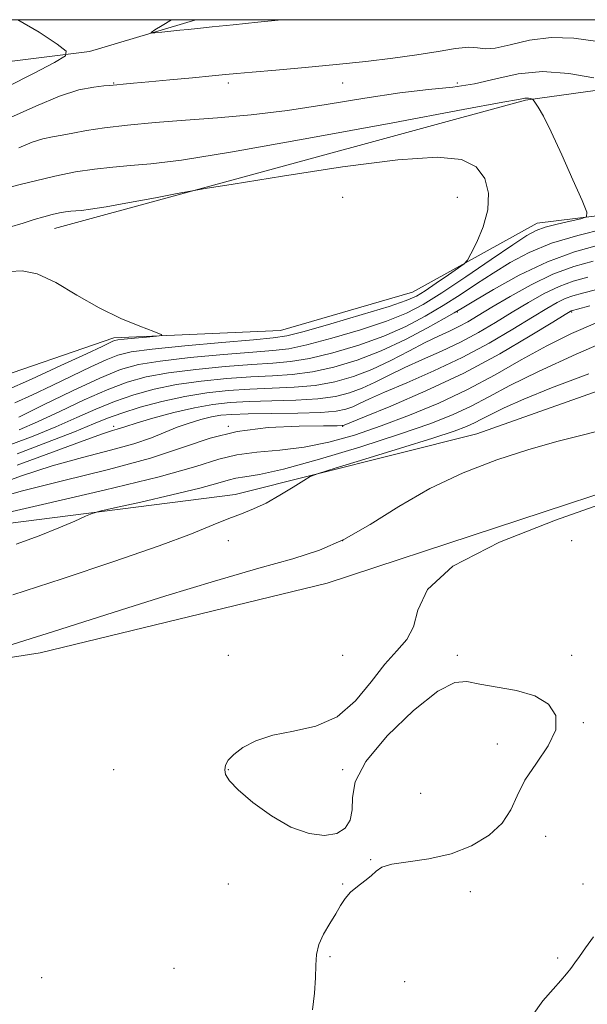
# Model space of a CAD drawing. Extents: x 2124800 to 2127700, y 297300 to 300200.
# Drawn here: x 2127197 to 2127346, y 299742 to 300000 of the extents above; entities that cross this region are included whole.
import ezdxf

# ---------------------------------------------------------------- set-up
doc = ezdxf.new("R2010")
doc.units = 0
doc.header["$MEASUREMENT"] = 0
for name, color, linetype, lineweight in [('BREAKLINE DTM HARD', 7, 'Continuous', 0), ('CONTOUR INDEX', 41, 'Continuous', 13), ('CONTOUR INTERMEDIATE', 44, 'Continuous', 0), ('GRID LINE', 7, 'Continuous', 0), ('SPOT ELEVATION DTM', 2, 'Continuous', 13)]:
    doc.layers.add(name, color=color, linetype=linetype, lineweight=lineweight)

msp = doc.modelspace()

# ---------------------------------------------------------------- linework, layer by layer
at = {"layer": 'BREAKLINE DTM HARD'}
for points in [[(2127243.436, 300000, 1199.633), (2127215.61, 299991.7, 1200.47), (2127182.02, 299987.46, 1197.26), (2127168.83, 299987.39, 1194.99)], [(2127206.41, 299945.26, 1208.78), (2127329.84, 299978.95, 1206.15), (2127360.67, 299983.17, 1203.68), (2127408.03, 299998.34, 1204.27), (2127409.563, 300000, 1204.105)], [(2126789.86, 299983.57, 1193.74), (2126837.08, 299914.05, 1192.05), (2126880.95, 299870.47, 1191.69), (2126941.16, 299835.08, 1189.73), (2126973.8, 299821.22, 1187.6), (2127015.5, 299820.61, 1186.21), (2127094.39, 299829.79, 1186.29), (2127164.19, 299828.07, 1186.21), (2127202.67, 299834.04, 1185.32), (2127277.89, 299852.35, 1184.65), (2127366.06, 299881.29, 1184.44)], [(2127176.35, 299865.72, 1191.52), (2127253.75, 299875.53, 1188.61), (2127317.06, 299891.43, 1186.69), (2127399.17, 299920.57, 1186.99), (2127489.81, 299953.01, 1186.55), (2127500, 299955.982, 1186.405)], [(2127362.04, 299950.21, 1205.27), (2127332.91, 299946.63, 1206.64), (2127300.25, 299928.57, 1209.03), (2127265.62, 299918.58, 1209.13), (2127222.02, 299916.63, 1210.38), (2127187.4, 299904.72, 1212.4), (2127121.53, 299889.02, 1212.63), (2127106.23, 299886.59, 1211.83), (2127087.48, 299889.46, 1211.16), (2127066.86, 299886.15, 1208.61), (2127031.4, 299872.54, 1208.42), (2127017, 299862.24, 1207.62), (2126986.34, 299865.47, 1207.01), (2126972.68, 299871.98, 1205.64), (2126970.45, 299889.21, 1205.8), (2126959.76, 299898.51, 1206.31), (2126946.58, 299897.15, 1206.69), (2126929.6, 299888.97, 1207.68), (2126915.74, 299894, 1208.04), (2126887.8, 299905.75, 1208.12)]]:
    msp.add_polyline3d(points, dxfattribs=at)
at = {"layer": 'CONTOUR INDEX', "flags": 128}
for points, elevation in [([(2127196.795, 300000), (2127202.437, 299996.691), (2127207.095, 299993.564), (2127209.468, 299991.73), (2127209.29, 299990.488), (2127206.41, 299988.774), (2127200.963, 299985.871), (2127194.231, 299982.456)], 1200), ([(2127266.306, 300000), (2127265.9, 299999.961), (2127259.676, 299999.334), (2127253.229, 299998.669), (2127247.712, 299998.096), (2127243.945, 299997.71), (2127241.415, 299997.453), (2127239.277, 299997.232), (2127236.903, 299996.979), (2127234.549, 299996.724), (2127232.689, 299996.52), (2127231.721, 299996.443), (2127231.733, 299996.645), (2127232.734, 299997.302), (2127234.66, 299998.504), (2127237.116, 300000)], 1200), ([(2127196.664, 299886.246), (2127204.602, 299889.24), (2127211.711, 299892.022), (2127216.689, 299894.055), (2127220.364, 299895.548), (2127224.096, 299896.901), (2127228.924, 299898.408), (2127234.6, 299899.942), (2127240.553, 299901.271), (2127246.334, 299902.217), (2127251.982, 299902.819), (2127257.655, 299903.171), (2127263.451, 299903.386), (2127269.216, 299903.646), (2127274.735, 299904.151), (2127279.863, 299905.072), (2127284.743, 299906.461), (2127289.587, 299908.342), (2127294.517, 299910.67), (2127299.28, 299913.135), (2127303.531, 299915.358), (2127307.021, 299917.066), (2127309.889, 299918.392), (2127312.371, 299919.575), (2127314.747, 299920.851), (2127317.473, 299922.457), (2127321.048, 299924.626), (2127325.795, 299927.46), (2127331.316, 299930.534), (2127337.036, 299933.287), (2127342.48, 299935.304), (2127347.577, 299936.739)], 1200), ([(2127193.667, 299902.779), (2127200.386, 299905.781), (2127208.103, 299909.337), (2127214.782, 299912.458), (2127218.888, 299914.389), (2127220.875, 299915.328), (2127221.696, 299915.711), (2127222.228, 299915.911), (2127223.056, 299916.065), (2127224.692, 299916.247), (2127227.409, 299916.508), (2127230.541, 299916.796), (2127233.181, 299917.034), (2127234.549, 299917.205), (2127234.359, 299917.522), (2127232.447, 299918.257), (2127228.776, 299919.638), (2127223.809, 299921.714), (2127218.136, 299924.492), (2127212.312, 299927.842), (2127206.769, 299931.082), (2127201.905, 299933.393), (2127197.984, 299934.212), (2127194.741, 299933.982)], 1210), ([(2127196.424, 299862.554), (2127202.406, 299864.727), (2127207.601, 299866.79), (2127211.73, 299868.56), (2127214.601, 299869.852), (2127216.334, 299870.595), (2127218.301, 299871.164), (2127222.189, 299872.048), (2127229.027, 299873.577), (2127237.217, 299875.451), (2127244.505, 299877.211), (2127249.21, 299878.495), (2127251.951, 299879.323), (2127253.922, 299879.812), (2127256.289, 299880.145), (2127260.123, 299880.776), (2127266.47, 299882.226), (2127275.847, 299884.817), (2127286.673, 299888.076), (2127296.841, 299891.332), (2127304.733, 299894.073), (2127310.696, 299896.43), (2127315.566, 299898.698), (2127320.224, 299901.165), (2127325.735, 299904.111), (2127333.205, 299907.814), (2127343.157, 299912.344), (2127353.768, 299916.955)], 1190)]:
    msp.add_lwpolyline(points, dxfattribs=dict(at, elevation=elevation))
at = {"layer": 'CONTOUR INTERMEDIATE', "flags": 128}
for points, elevation in [([(2127348.22, 299994.349), (2127342.48, 299995.147), (2127336.56, 299995.376), (2127330.863, 299994.643), (2127325.827, 299993.448), (2127321.901, 299992.514), (2127319.298, 299992.355), (2127317.301, 299992.635), (2127314.962, 299992.809), (2127311.517, 299992.462), (2127306.944, 299991.704), (2127301.411, 299990.779), (2127295.065, 299989.884), (2127287.992, 299989.045), (2127280.257, 299988.243), (2127272.093, 299987.474), (2127264.397, 299986.788), (2127258.231, 299986.25), (2127254.219, 299985.892), (2127251.24, 299985.611), (2127247.736, 299985.27), (2127242.619, 299984.775), (2127236.68, 299984.209), (2127231.184, 299983.693), (2127227.127, 299983.326), (2127224.445, 299983.092), (2127222.809, 299982.949), (2127221.835, 299982.854), (2127220.918, 299982.761), (2127219.4, 299982.622), (2127216.735, 299982.335), (2127212.839, 299981.575), (2127207.744, 299979.965), (2127201.581, 299977.332), (2127194.888, 299974.323)], 1202), ([(2127347.717, 299984.754), (2127341.191, 299985.912), (2127334.306, 299986.405), (2127327.956, 299985.798), (2127322.107, 299984.519), (2127316.493, 299983.215), (2127310.794, 299982.354), (2127304.461, 299981.692), (2127296.891, 299980.808), (2127287.729, 299979.413), (2127277.62, 299977.755), (2127267.454, 299976.213), (2127257.946, 299975.078), (2127249.102, 299974.272), (2127240.75, 299973.631), (2127232.812, 299973.012), (2127225.597, 299972.372), (2127219.509, 299971.692), (2127214.817, 299970.971), (2127211.25, 299970.281), (2127208.406, 299969.709), (2127205.895, 299969.281), (2127203.383, 299968.767), (2127200.553, 299967.876), (2127197.113, 299966.442)], 1204), ([(2127197.064, 299895.869), (2127203.408, 299898.98), (2127211.142, 299902.714), (2127218.356, 299906.07), (2127223.748, 299908.293), (2127228.437, 299909.621), (2127234.149, 299910.537), (2127242.006, 299911.425), (2127250.712, 299912.253), (2127258.364, 299912.89), (2127263.677, 299913.292), (2127267.813, 299913.777), (2127272.551, 299914.753), (2127279.123, 299916.49), (2127286.578, 299918.706), (2127293.423, 299920.981), (2127298.628, 299923.059), (2127303.029, 299925.35), (2127307.928, 299928.427), (2127314.179, 299932.601), (2127320.831, 299937.122), (2127326.486, 299940.974), (2127330.17, 299943.413), (2127332.623, 299944.762), (2127335.008, 299945.614), (2127338.154, 299946.44), (2127341.544, 299947.224), (2127344.326, 299947.83), (2127345.799, 299948.322), (2127345.884, 299949.556), (2127344.653, 299952.594), (2127342.283, 299958.03), (2127339.363, 299964.61), (2127336.591, 299970.619), (2127334.519, 299974.721), (2127333.143, 299977.106), (2127332.315, 299978.347), (2127331.881, 299978.954), (2127331.654, 299979.194), (2127331.439, 299979.273), (2127331.087, 299979.355), (2127330.632, 299979.436), (2127330.152, 299979.47), (2127329.709, 299979.428), (2127329.3, 299979.339), (2127328.909, 299979.248), (2127327.991, 299979.089), (2127323.911, 299978.357), (2127313.505, 299976.433), (2127295.109, 299972.998), (2127273.036, 299968.921), (2127253.095, 299965.371), (2127239.696, 299963.226), (2127231.654, 299962.211), (2127226.382, 299961.76), (2127221.687, 299961.38), (2127216.941, 299960.867), (2127211.907, 299960.089), (2127206.523, 299958.986), (2127201.423, 299957.788), (2127197.412, 299956.796), (2127195.054, 299956.227)], 1206), ([(2127196.027, 299899.574), (2127200.674, 299901.67), (2127205.784, 299904.093), (2127211.025, 299906.623), (2127215.928, 299908.982), (2127219.99, 299910.873), (2127223.073, 299912.106), (2127226.514, 299912.911), (2127232.015, 299913.626), (2127240.564, 299914.494), (2127250.288, 299915.398), (2127258.601, 299916.13), (2127263.752, 299916.594), (2127267.345, 299917.154), (2127271.823, 299918.287), (2127278.855, 299920.285), (2127287.021, 299922.693), (2127294.131, 299924.873), (2127298.597, 299926.382), (2127301.248, 299927.568), (2127303.516, 299928.973), (2127306.459, 299930.956), (2127309.644, 299933.133), (2127312.261, 299934.932), (2127313.759, 299936.018), (2127314.61, 299936.989), (2127315.546, 299938.675), (2127317.066, 299941.68), (2127318.755, 299945.683), (2127319.968, 299950.135), (2127320.156, 299954.516), (2127319.155, 299958.42), (2127316.894, 299961.47), (2127313.103, 299963.345), (2127306.706, 299963.957), (2127296.427, 299963.272), (2127281.867, 299961.399), (2127266.133, 299959.01), (2127253.208, 299956.921), (2127245.871, 299955.715), (2127242.068, 299955.064), (2127238.542, 299954.408), (2127232.88, 299953.344), (2127226.068, 299952.081), (2127219.936, 299950.983), (2127215.876, 299950.325), (2127213.509, 299950.019), (2127212.014, 299949.89), (2127210.688, 299949.781), (2127209.296, 299949.621), (2127207.72, 299949.361), (2127205.859, 299948.954), (2127203.676, 299948.373), (2127201.152, 299947.593), (2127198.22, 299946.63), (2127194.636, 299945.654)], 1208), ([(2127197.18, 299892.496), (2127201.946, 299894.587), (2127207.835, 299897.338), (2127214.216, 299900.325), (2127220.269, 299903.014), (2127225.473, 299904.998), (2127230.491, 299906.395), (2127236.284, 299907.449), (2127243.449, 299908.355), (2127251.135, 299909.108), (2127258.128, 299909.65), (2127263.601, 299909.99), (2127268.281, 299910.4), (2127273.279, 299911.219), (2127279.391, 299912.696), (2127286.136, 299914.72), (2127292.715, 299917.088), (2127298.506, 299919.631), (2127303.594, 299922.296), (2127308.241, 299925.059), (2127312.68, 299927.896), (2127317.028, 299930.76), (2127321.375, 299933.604), (2127325.863, 299936.374), (2127330.837, 299938.996), (2127336.692, 299941.39), (2127343.553, 299943.481), (2127350.45, 299945.198)], 1204), ([(2127195.038, 299888.645), (2127200.891, 299890.868), (2127206.829, 299893.305), (2127212.262, 299895.696), (2127217.29, 299897.936), (2127222.182, 299899.957), (2127227.198, 299901.703), (2127232.545, 299903.169), (2127238.418, 299904.36), (2127244.892, 299905.286), (2127251.558, 299905.963), (2127257.891, 299906.411), (2127263.526, 299906.688), (2127268.748, 299907.023), (2127274.007, 299907.685), (2127279.659, 299908.902), (2127285.693, 299910.733), (2127292.006, 299913.196), (2127298.384, 299916.203), (2127304.16, 299919.241), (2127308.554, 299921.691), (2127311.18, 299923.19), (2127313.225, 299924.399), (2127316.265, 299926.234), (2127321.453, 299929.313), (2127328.221, 299933.051), (2127335.576, 299936.563), (2127342.635, 299939.163), (2127348.966, 299940.94)], 1202), ([(2127196.696, 299883.236), (2127205.895, 299886.667), (2127213.932, 299889.649), (2127219.003, 299891.448), (2127221.617, 299892.295), (2127222.859, 299892.656), (2127223.763, 299892.954), (2127225.157, 299893.422), (2127227.823, 299894.249), (2127232.238, 299895.532), (2127237.686, 299897.006), (2127243.153, 299898.315), (2127247.915, 299899.187), (2127252.422, 299899.679), (2127257.419, 299899.931), (2127263.376, 299900.084), (2127269.684, 299900.269), (2127275.463, 299900.617), (2127280.064, 299901.24), (2127283.766, 299902.174), (2127287.078, 299903.436), (2127290.453, 299905.026), (2127294.113, 299906.868), (2127298.227, 299908.869), (2127302.879, 299910.961), (2127307.842, 299913.163), (2127312.805, 299915.516), (2127317.523, 299918.042), (2127322.013, 299920.674), (2127326.352, 299923.321), (2127330.598, 299925.882), (2127334.712, 299928.197), (2127338.632, 299930.092), (2127342.366, 299931.47), (2127346.193, 299932.541)], 1198), ([(2127190.546, 299877.858), (2127197.812, 299880.433), (2127205.828, 299883.041), (2127213.784, 299885.289), (2127221.097, 299887.195), (2127227.245, 299888.88), (2127231.895, 299890.442), (2127235.47, 299891.88), (2127238.583, 299893.168), (2127241.711, 299894.282), (2127244.775, 299895.193), (2127247.556, 299895.873), (2127250.03, 299896.309), (2127252.93, 299896.558), (2127257.182, 299896.692), (2127263.3, 299896.782), (2127270.151, 299896.892), (2127276.191, 299897.083), (2127280.266, 299897.408), (2127282.79, 299897.887), (2127284.569, 299898.531), (2127286.389, 299899.381), (2127288.947, 299900.6), (2127292.922, 299902.38), (2127298.738, 299904.857), (2127305.794, 299907.934), (2127313.238, 299911.458), (2127320.299, 299915.233), (2127326.553, 299918.89), (2127331.656, 299922.016), (2127335.401, 299924.304), (2127338.107, 299925.86), (2127340.228, 299926.897), (2127342.252, 299927.635), (2127344.81, 299928.344), (2127348.566, 299929.301)], 1196), ([(2127189.729, 299874.198), (2127197.725, 299876.434), (2127208.564, 299879.13), (2127220.577, 299882.095), (2127231.631, 299885.104), (2127240.212, 299887.931), (2127247.259, 299890.344), (2127254.33, 299892.11), (2127262.45, 299893.082), (2127270.522, 299893.465), (2127276.919, 299893.549), (2127280.467, 299893.577), (2127281.813, 299893.601), (2127282.06, 299893.626), (2127282.324, 299893.737), (2127283.78, 299894.333), (2127287.618, 299895.891), (2127294.596, 299898.752), (2127303.747, 299902.705), (2127313.671, 299907.4), (2127323.076, 299912.424), (2127331.093, 299917.106), (2127336.96, 299920.711), (2127340.204, 299922.726), (2127341.503, 299923.524), (2127341.824, 299923.702), (2127342.138, 299923.801), (2127343.426, 299924.146), (2127346.672, 299925.008)], 1194), ([(2127189.622, 299869.827), (2127203.264, 299872.93), (2127219.417, 299876.667), (2127233.861, 299880.221), (2127243.466, 299882.936), (2127249.462, 299884.802), (2127254.168, 299885.972), (2127259.463, 299886.638), (2127265.457, 299887.156), (2127271.824, 299887.92), (2127278.314, 299889.246), (2127284.997, 299891.14), (2127292.027, 299893.526), (2127299.479, 299896.337), (2127307.125, 299899.535), (2127314.663, 299903.089), (2127321.856, 299906.928), (2127328.737, 299910.819), (2127335.401, 299914.491), (2127341.916, 299917.719), (2127348.218, 299920.469)], 1192), ([(2127195.53, 299849.25), (2127208.473, 299853.477), (2127221.993, 299858.005), (2127233.845, 299862.124), (2127242.342, 299865.285), (2127248.045, 299867.574), (2127252.073, 299869.235), (2127255.419, 299870.529), (2127258.565, 299871.777), (2127261.864, 299873.315), (2127265.504, 299875.339), (2127269.009, 299877.476), (2127271.737, 299879.214), (2127273.461, 299880.246), (2127275.604, 299881.085), (2127280.003, 299882.45), (2127287.771, 299884.818), (2127297.122, 299887.689), (2127305.548, 299890.323), (2127311.141, 299892.159), (2127314.411, 299893.369), (2127316.469, 299894.306), (2127318.34, 299895.295), (2127320.718, 299896.545), (2127324.209, 299898.238), (2127329.383, 299900.533), (2127336.662, 299903.501), (2127346.43, 299907.19)], 1188), ([(2127190.77, 299834.811), (2127198.639, 299837.262), (2127206.151, 299839.658), (2127214.107, 299842.216), (2127223.713, 299845.266), (2127235.637, 299848.974), (2127248.396, 299852.85), (2127259.971, 299856.237), (2127268.893, 299858.735), (2127275.9, 299860.951), (2127282.286, 299863.75), (2127289.125, 299867.728), (2127296.622, 299872.427), (2127304.769, 299877.125), (2127313.469, 299881.224), (2127322.291, 299884.628), (2127330.715, 299887.367), (2127338.409, 299889.525), (2127345.77, 299891.408), (2127353.379, 299893.375)], 1186), ([(2127274.053, 299740.534), (2127274.537, 299744.845), (2127274.818, 299748.921), (2127274.924, 299752.233), (2127275.119, 299754.992), (2127275.727, 299757.594), (2127276.954, 299760.334), (2127278.541, 299763.09), (2127280.11, 299765.634), (2127281.4, 299767.799), (2127282.598, 299769.647), (2127284.006, 299771.298), (2127285.812, 299772.851), (2127287.75, 299774.305), (2127289.44, 299775.639), (2127290.711, 299776.829), (2127292.217, 299777.846), (2127294.821, 299778.658), (2127299.108, 299779.304), (2127304.546, 299780.089), (2127310.325, 299781.392), (2127315.713, 299783.485), (2127320.302, 299786.243), (2127323.762, 299789.437), (2127325.971, 299792.887), (2127327.641, 299796.616), (2127329.693, 299800.696), (2127332.694, 299805.129), (2127335.802, 299809.644), (2127337.822, 299813.903), (2127337.814, 299817.605), (2127335.855, 299820.611), (2127332.274, 299822.82), (2127327.504, 299824.211), (2127322.386, 299825.082), (2127317.864, 299825.811), (2127314.495, 299826.518), (2127311.301, 299826.302), (2127306.914, 299824.007), (2127300.528, 299818.94), (2127293.559, 299812.265), (2127287.983, 299805.611), (2127285.222, 299800.269), (2127284.485, 299796.177), (2127284.43, 299792.935), (2127283.916, 299790.231), (2127282.614, 299788.111), (2127280.394, 299786.711), (2127277.184, 299786.173), (2127273.119, 299786.671), (2127268.389, 299788.386), (2127263.274, 299791.332), (2127258.425, 299794.85), (2127254.583, 299798.111), (2127252.287, 299800.486), (2127251.26, 299802.131), (2127251.024, 299803.403), (2127251.216, 299804.617), (2127251.934, 299805.927), (2127253.393, 299807.45), (2127255.78, 299809.227), (2127259.174, 299811.011), (2127263.627, 299812.485), (2127269.068, 299813.53), (2127274.932, 299814.837), (2127280.531, 299817.297), (2127285.33, 299821.453), (2127289.398, 299826.462), (2127292.957, 299831.131), (2127296.143, 299834.625), (2127298.756, 299837.544), (2127300.511, 299840.847), (2127301.604, 299845.272), (2127304.164, 299850.688), (2127310.798, 299856.746), (2127322.989, 299863.028), (2127337.712, 299868.844), (2127350.813, 299873.438)], 1184), ([(2127331.621, 299738.959), (2127334.405, 299742.855), (2127337.094, 299745.949), (2127339.11, 299748.214), (2127340.548, 299749.897), (2127341.674, 299751.316), (2127342.744, 299752.77), (2127343.976, 299754.5), (2127345.579, 299756.73), (2127347.683, 299759.589)], 1182)]:
    msp.add_lwpolyline(points, dxfattribs=dict(at, elevation=elevation))
at = {"layer": 'GRID LINE', "flags": 128}
msp.add_lwpolyline([(2125000, 297500), (2127500, 297500), (2127500, 300000), (2125000, 300000), (2125000, 297500)], dxfattribs=at)
at = {"layer": 'SPOT ELEVATION DTM'}
for p in [(2127221.96, 299983.43, 1201.9), (2127251.96, 299983.43, 1202.35), (2127281.96, 299983.43, 1202.74), (2127311.96, 299983.43, 1203.26), (2127281.96, 299953.43, 1209.6), (2127311.96, 299953.43, 1209.17), (2127311.96, 299923.43, 1201.9), (2127341.96, 299923.43, 1193.83), (2127221.96, 299893.43, 1198.41), (2127251.96, 299893.43, 1194), (2127281.96, 299893.43, 1193.92), (2127251.96, 299863.43, 1187.32), (2127281.96, 299863.43, 1186.27), (2127341.96, 299863.43, 1182.83), (2127251.96, 299833.43, 1184.6), (2127281.96, 299833.43, 1184.16), (2127311.96, 299833.43, 1183.74), (2127341.96, 299833.43, 1183.67), (2127345, 299815.73, 1183.9), (2127322.47, 299810.13, 1184.5), (2127221.96, 299803.43, 1185.63), (2127251.96, 299803.43, 1183.92), (2127281.96, 299803.43, 1183.91), (2127302.37, 299797.24, 1185.8), (2127335.12, 299785.97, 1183.3), (2127289.27, 299779.85, 1184.1), (2127251.96, 299773.43, 1184.57), (2127281.96, 299773.43, 1184.06), (2127344.92, 299773.49, 1182.5), (2127315.36, 299771.46, 1183.1), (2127278.6, 299754.39, 1183.9), (2127338.25, 299754.04, 1182.2), (2127237.74, 299751.35, 1184.8), (2127203.09, 299748.88, 1184.5), (2127298.16, 299747.87, 1183.3)]:
    msp.add_point(p, dxfattribs=at)

doc.saveas('drawing.dxf')
